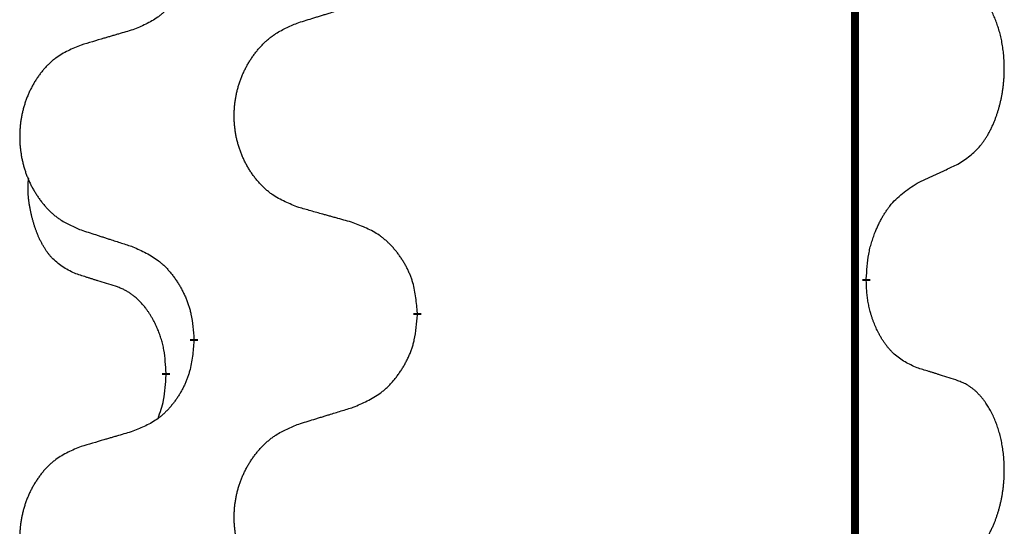
# Model space of a CAD drawing. Units: millimetres. Extents: x -431 to 931, y -110 to 473.
# Drawn here: x 159 to 167, y 336 to 340 of the extents above; entities that cross this region are included whole.
import ezdxf

# ---------------------------------------------------------------- set-up
doc = ezdxf.new("R2010")
doc.units = ezdxf.units.MM
doc.linetypes.add('SLD_Durchgehend', pattern=[0, 0, 0])

# ---------------------------------------------------------------- blocks, each defined once
blk = doc.blocks.new('HL50FU-0-80', base_point=(250.1288, 181.464))
at = {"color": 7, "linetype": 'SLD_Durchgehend', "const_width": 0.0625}
for points in [[(165.5157, 401.4304), (165.5157, 237.5304)], [(165.6058, 337.7354), (165.6058, 337.7204)], [(162.0566, 337.4664), (162.0566, 337.4514)], [(160.2897, 337.2444), (160.2897, 337.2594)], [(160.0696, 336.9904), (160.0696, 336.9754)]]:
    blk.add_lwpolyline(points, dxfattribs=at)
at = {"color": 7, "linetype": 'SLD_Durchgehend'}
for points, knots in [([(160.2897, 340.4194), (160.2864, 340.3793), (160.2798, 340.2991), (160.2643, 340.2097), (160.2471, 340.1522), (160.2374, 340.1243), (160.2264, 340.0968), (160.2144, 340.07), (160.2013, 340.0437), (160.1873, 340.0181), (160.1723, 339.993), (160.1566, 339.9687), (160.1401, 339.945), (160.1228, 339.9221), (160.1047, 339.8999), (160.0859, 339.8787), (160.0665, 339.8587), (160.0464, 339.8397), (160.0255, 339.8218), (159.9817, 339.7883), (159.9093, 339.7476), (159.8414, 339.7196), (159.8075, 339.7056)], [0, 0, 0, 0, 0.1207923, 0.2415845, 0.2711145, 0.3006544, 0.3302167, 0.3597763, 0.388964, 0.418152, 0.4473341, 0.4765167, 0.5051788, 0.5338402, 0.5625129, 0.591185, 0.618755, 0.6463281, 0.6738633, 0.7013854, 0.8115011, 0.9216168, 0.9216168, 0.9216168, 0.9216168]), ([(166.3297, 338.6433), (166.3618, 338.6642), (166.4259, 338.7058), (166.4883, 338.7648), (166.5228, 338.8082), (166.5379, 338.8292), (166.5521, 338.8509), (166.566, 338.8741), (166.5796, 338.8986), (166.5928, 338.9245), (166.6051, 338.9508), (166.6161, 338.9764), (166.626, 339.0014), (166.6348, 339.0255), (166.6431, 339.0499), (166.6509, 339.075), (166.6582, 339.1008), (166.665, 339.1273), (166.6711, 339.1541), (166.6766, 339.1815), (166.6816, 339.2095), (166.6859, 339.2383), (166.6895, 339.2671), (166.6924, 339.2963), (166.6946, 339.3257), (166.6961, 339.3555), (166.6968, 339.3853), (166.6968, 339.4137), (166.6961, 339.4408), (166.6949, 339.4665), (166.6932, 339.4922), (166.6908, 339.5177), (166.688, 339.5428), (166.6846, 339.5676), (166.6806, 339.5924), (166.6762, 339.6164), (166.6713, 339.6397), (166.6661, 339.6623), (166.6603, 339.6847), (166.6542, 339.7065), (166.6476, 339.7277), (166.6408, 339.7483), (166.6334, 339.7688), (166.6254, 339.7892), (166.6169, 339.8094), (166.6078, 339.8295), (166.5981, 339.8494), (166.5881, 339.8684), (166.5778, 339.8866), (166.5674, 339.904), (166.5564, 339.9211), (166.5436, 339.9396), (166.5287, 339.9595), (166.5116, 339.9804), (166.4934, 340.0004), (166.4749, 340.0187), (166.4562, 340.0352), (166.4375, 340.0499), (166.4179, 340.0635), (166.3936, 340.0779), (166.3641, 340.092), (166.3412, 340.1012), (166.3297, 340.1057)], [0, 0, 0, 0, 0.114626, 0.229253, 0.255136, 0.281028, 0.306957, 0.332884, 0.361934, 0.390985, 0.420018, 0.449052, 0.474762, 0.500472, 0.526183, 0.551894, 0.5793, 0.606707, 0.634112, 0.661518, 0.690573, 0.719628, 0.748686, 0.777743, 0.807529, 0.837316, 0.867099, 0.896882, 0.922639, 0.948395, 0.974152, 0.999908, 1.024987, 1.050066, 1.075144, 1.100222, 1.123355, 1.146488, 1.16962, 1.192753, 1.214494, 1.236235, 1.257976, 1.279718, 1.301816, 1.323914, 1.34601, 1.368106, 1.38839, 1.408673, 1.42896, 1.449249, 1.476285, 1.503323, 1.530378, 1.557432, 1.581269, 1.605108, 1.628896, 1.652672, 1.68974, 1.726808, 1.726808, 1.726808, 1.726808]), ([(161.1182, 339.7631), (161.1381, 339.7692), (161.1781, 339.7815), (161.2231, 339.7954), (161.253, 339.8046), (161.268, 339.8092), (161.283, 339.8138), (161.298, 339.8185), (161.313, 339.8231), (161.328, 339.8277), (161.343, 339.8323), (161.3849, 339.8452), (161.4537, 339.8665), (161.5175, 339.8861), (161.5494, 339.896)], [0, 0, 0, 0, 0.062728, 0.1254559, 0.141138, 0.1568202, 0.1725023, 0.1881844, 0.2038666, 0.2195488, 0.235231, 0.2509132, 0.3511056, 0.4512981, 0.4512981, 0.4512981, 0.4512981]), ([(161.1182, 338.3007), (161.0819, 338.3151), (161.0094, 338.3439), (160.9314, 338.3861), (160.8839, 338.4213), (160.8608, 338.4406), (160.8386, 338.461), (160.8172, 338.4826), (160.7966, 338.5054), (160.7769, 338.5294), (160.7582, 338.5541), (160.7406, 338.5796), (160.724, 338.6057), (160.7085, 338.6324), (160.694, 338.6597), (160.6805, 338.6876), (160.6681, 338.7161), (160.6568, 338.7453), (160.6466, 338.7748), (160.6377, 338.8047), (160.6299, 338.8348), (160.6233, 338.8651), (160.6179, 338.8957), (160.6136, 338.9265), (160.6105, 338.9575), (160.6085, 338.9886), (160.6077, 339.0198), (160.6081, 339.051), (160.6097, 339.0821), (160.6124, 339.113), (160.6162, 339.1439), (160.6212, 339.1744), (160.6273, 339.2047), (160.6344, 339.2347), (160.6428, 339.2643), (160.6522, 339.2937), (160.6627, 339.3226), (160.6744, 339.351), (160.6871, 339.379), (160.7008, 339.4064), (160.7155, 339.4331), (160.7311, 339.4592), (160.7477, 339.4846), (160.7653, 339.5094), (160.7838, 339.5337), (160.8033, 339.5572), (160.8238, 339.5799), (160.845, 339.6015), (160.867, 339.6219), (160.8897, 339.6412), (160.9133, 339.6593), (160.9572, 339.6894), (161.0254, 339.7252), (161.0872, 339.7505), (161.1182, 339.7631)], [0, 0, 0, 0, 0.117086, 0.234172, 0.26425, 0.294342, 0.324476, 0.354607, 0.385625, 0.416644, 0.447649, 0.478654, 0.509524, 0.540393, 0.571263, 0.602133, 0.633372, 0.664611, 0.695847, 0.727084, 0.758108, 0.789132, 0.820159, 0.851185, 0.8824, 0.913614, 0.944827, 0.97604, 1.007095, 1.038151, 1.069208, 1.100265, 1.131069, 1.161872, 1.192674, 1.223475, 1.254222, 1.284969, 1.315717, 1.346465, 1.376816, 1.407167, 1.437517, 1.467868, 1.498416, 1.528964, 1.559522, 1.59008, 1.619832, 1.649585, 1.679305, 1.709013, 1.809224, 1.909434, 1.909434, 1.909434, 1.909434]), ([(159.8075, 339.7056), (159.7884, 339.7), (159.7501, 339.6888), (159.7071, 339.6762), (159.6784, 339.6678), (159.6641, 339.6636), (159.6497, 339.6594), (159.6354, 339.6552), (159.6211, 339.651), (159.6067, 339.6468), (159.5924, 339.6425), (159.5527, 339.6309), (159.4877, 339.6117), (159.4275, 339.594), (159.3974, 339.5851)], [0, 0, 0, 0, 0.0597754, 0.1195507, 0.1344951, 0.1494396, 0.164384, 0.1793284, 0.1942733, 0.2092182, 0.2241631, 0.239108, 0.3332541, 0.4274002, 0.4274002, 0.4274002, 0.4274002]), ([(159.3974, 339.5851), (159.3628, 339.5707), (159.2937, 339.5417), (159.2196, 339.4994), (159.1746, 339.4644), (159.1526, 339.4451), (159.1315, 339.4248), (159.1112, 339.4031), (159.0916, 339.3803), (159.0729, 339.3563), (159.0551, 339.3316), (159.0384, 339.3061), (159.0226, 339.28), (159.0078, 339.2533), (158.9941, 339.226), (158.9813, 339.1981), (158.9695, 339.1696), (158.9587, 339.1404), (158.9491, 339.1109), (158.9406, 339.0811), (158.9332, 339.051), (158.9269, 339.0206), (158.9218, 338.9901), (158.9177, 338.9593), (158.9147, 338.9283), (158.9129, 338.8972), (158.9121, 338.8659), (158.9125, 338.8348), (158.9139, 338.8037), (158.9165, 338.7728), (158.9202, 338.742), (158.9249, 338.7114), (158.9307, 338.6811), (158.9375, 338.6512), (158.9454, 338.6215), (158.9544, 338.5922), (158.9644, 338.5633), (158.9754, 338.5348), (158.9875, 338.5068), (159.0006, 338.4794), (159.0145, 338.4527), (159.0294, 338.4267), (159.0451, 338.4013), (159.0618, 338.3764), (159.0794, 338.3522), (159.098, 338.3287), (159.1175, 338.306), (159.1377, 338.2844), (159.1586, 338.264), (159.1801, 338.2447), (159.2026, 338.2266), (159.2441, 338.1965), (159.309, 338.1607), (159.3679, 338.1354), (159.3974, 338.1227)], [0, 0, 0, 0, 0.112481, 0.224961, 0.254205, 0.283463, 0.312765, 0.342064, 0.372505, 0.402946, 0.433372, 0.463798, 0.494314, 0.52483, 0.555347, 0.585864, 0.616922, 0.647981, 0.679038, 0.710095, 0.741061, 0.772027, 0.802995, 0.833963, 0.865172, 0.896381, 0.927588, 0.958795, 0.989832, 1.020868, 1.051906, 1.082944, 1.113652, 1.144359, 1.175065, 1.20577, 1.236283, 1.266796, 1.29731, 1.327824, 1.357761, 1.387698, 1.417635, 1.447572, 1.477483, 1.507394, 1.537316, 1.567238, 1.596112, 1.624989, 1.653829, 1.682658, 1.778901, 1.875145, 1.875145, 1.875145, 1.875145]), ([(166.0066, 338.4921), (166.0294, 338.5027), (166.0749, 338.5239), (166.1242, 338.5469), (166.1547, 338.5611), (166.1664, 338.5666), (166.1781, 338.572), (166.1897, 338.5775), (166.2014, 338.583), (166.2131, 338.5884), (166.2247, 338.5939), (166.2481, 338.6049), (166.283, 338.6213), (166.3141, 338.636), (166.3297, 338.6433)], [0, 0, 0, 0, 0.075268, 0.1505361, 0.163415, 0.176294, 0.1891729, 0.2020518, 0.2149361, 0.2278204, 0.2407047, 0.253589, 0.3051493, 0.3567097, 0.3567097, 0.3567097, 0.3567097]), ([(159.3457, 337.78), (159.3129, 337.7968), (159.2472, 337.8304), (159.1838, 337.8829), (159.1495, 337.9221), (159.1354, 337.9402), (159.1221, 337.9588), (159.1091, 337.9788), (159.0964, 338.0001), (159.084, 338.0227), (159.0724, 338.0457), (159.062, 338.0684), (159.0525, 338.0907), (159.044, 338.1127), (159.036, 338.1349), (159.0283, 338.1578), (159.0211, 338.1815), (159.0142, 338.206), (159.0079, 338.2306), (159.002, 338.2558), (158.9965, 338.2818), (158.9914, 338.3084), (158.9871, 338.3352), (158.9835, 338.3622), (158.9807, 338.3895), (158.9789, 338.4171), (158.9781, 338.4447), (158.9785, 338.4736), (158.9804, 338.5035), (158.9823, 338.5243), (158.9832, 338.5346)], [0, 0, 0, 0, 0.1104767, 0.2209534, 0.2438284, 0.2667114, 0.2896326, 0.3125527, 0.3382849, 0.3640175, 0.389731, 0.4154442, 0.4390192, 0.4625939, 0.4861716, 0.5097495, 0.5351329, 0.5605162, 0.5859001, 0.6112844, 0.6383739, 0.665463, 0.6925584, 0.7196538, 0.7472958, 0.7749392, 0.8025614, 0.830178, 0.8614107, 0.8926434, 0.8926434, 0.8926434, 0.8926434]), ([(165.6058, 337.7354), (165.6078, 337.7683), (165.6118, 337.8343), (165.6203, 337.9077), (165.6296, 337.9552), (165.6347, 337.9777), (165.6404, 338), (165.6467, 338.0218), (165.6533, 338.043), (165.6604, 338.0637), (165.6678, 338.0843), (165.6769, 338.1076), (165.6878, 338.1337), (165.7008, 338.1625), (165.7148, 338.1908), (165.7291, 338.2176), (165.7438, 338.2429), (165.7588, 338.2667), (165.7748, 338.2899), (165.8144, 338.3422), (165.8888, 338.4152), (165.9673, 338.4665), (166.0066, 338.4921)], [0, 0, 0, 0, 0.0991279, 0.1982558, 0.2212992, 0.2443459, 0.2673984, 0.2904499, 0.3123028, 0.3341557, 0.3560082, 0.3778615, 0.4093786, 0.4408961, 0.4724293, 0.503962, 0.5321252, 0.5602895, 0.5884188, 0.6165402, 0.7571053, 0.8976704, 0.8976704, 0.8976704, 0.8976704]), ([(161.5494, 338.1802), (161.5293, 338.1858), (161.4891, 338.197), (161.4438, 338.2096), (161.4137, 338.218), (161.3986, 338.2222), (161.3835, 338.2264), (161.3684, 338.2306), (161.3534, 338.2348), (161.3383, 338.239), (161.3232, 338.2432), (161.2815, 338.2549), (161.2131, 338.274), (161.1498, 338.2918), (161.1182, 338.3007)], [0, 0, 0, 0, 0.0626283, 0.1252565, 0.140914, 0.1565714, 0.1722289, 0.1878864, 0.2035442, 0.219202, 0.2348598, 0.2505176, 0.3491531, 0.4477886, 0.4477886, 0.4477886, 0.4477886]), ([(162.0566, 337.4664), (162.0531, 337.5065), (162.0462, 337.5868), (162.0299, 337.6763), (162.0118, 337.7337), (162.0015, 337.7616), (161.99, 337.789), (161.9773, 337.8159), (161.9636, 337.8421), (161.9488, 337.8678), (161.9331, 337.8928), (161.9165, 337.9172), (161.8992, 337.9408), (161.881, 337.9638), (161.8619, 337.9859), (161.8422, 338.0071), (161.8217, 338.0272), (161.8006, 338.0461), (161.7786, 338.064), (161.7324, 338.0977), (161.6562, 338.1383), (161.585, 338.1662), (161.5494, 338.1802)], [0, 0, 0, 0, 0.1209346, 0.2418691, 0.2715902, 0.3013222, 0.3310797, 0.3608342, 0.3904011, 0.4199685, 0.4495293, 0.4790908, 0.5083301, 0.5375686, 0.5668172, 0.5960652, 0.6244344, 0.6528069, 0.6811435, 0.7094671, 0.8241186, 0.93877, 0.93877, 0.93877, 0.93877]), ([(159.3974, 338.1227), (159.4164, 338.1166), (159.4544, 338.1043), (159.4972, 338.0904), (159.5257, 338.0812), (159.5399, 338.0766), (159.5542, 338.0719), (159.5684, 338.0673), (159.5827, 338.0627), (159.5969, 338.0581), (159.6112, 338.0535), (159.651, 338.0406), (159.7165, 338.0193), (159.7772, 337.9996), (159.8075, 337.9898)], [0, 0, 0, 0, 0.0599168, 0.1198336, 0.1348129, 0.1497923, 0.1647716, 0.179751, 0.1947305, 0.2097099, 0.2246894, 0.2396689, 0.3353723, 0.4310757, 0.4310757, 0.4310757, 0.4310757]), ([(159.8075, 337.9898), (159.8428, 337.9739), (159.9133, 337.942), (159.9886, 337.8964), (160.034, 337.859), (160.0562, 337.8386), (160.0774, 337.817), (160.0978, 337.7942), (160.1174, 337.7701), (160.1363, 337.7449), (160.1541, 337.719), (160.1709, 337.6923), (160.1868, 337.665), (160.2018, 337.637), (160.2156, 337.6085), (160.2284, 337.5793), (160.24, 337.5495), (160.2504, 337.5191), (160.2593, 337.4883), (160.2722, 337.4352), (160.2829, 337.3587), (160.2875, 337.2925), (160.2897, 337.2594)], [0, 0, 0, 0, 0.1161018, 0.2322037, 0.2623496, 0.2925108, 0.3227169, 0.3529195, 0.3843764, 0.415834, 0.4472779, 0.4787225, 0.5104414, 0.5421594, 0.5738837, 0.6056077, 0.6377093, 0.6698134, 0.7018938, 0.7339652, 0.8335001, 0.9330351, 0.9330351, 0.9330351, 0.9330351]), ([(159.6688, 337.6778), (159.6457, 337.6849), (159.5995, 337.6991), (159.5495, 337.7146), (159.5188, 337.7242), (159.5072, 337.7279), (159.4957, 337.7315), (159.4842, 337.7352), (159.4726, 337.7389), (159.4611, 337.7426), (159.4495, 337.7463), (159.4265, 337.7537), (159.3919, 337.765), (159.3611, 337.775), (159.3457, 337.78)], [0, 0, 0, 0, 0.072467, 0.1449339, 0.1570396, 0.1691453, 0.181251, 0.1933566, 0.2054742, 0.2175917, 0.2297093, 0.2418268, 0.2903502, 0.3388736, 0.3388736, 0.3388736, 0.3388736]), ([(166.0066, 337.0329), (165.9746, 337.0476), (165.9106, 337.0768), (165.846, 337.1221), (165.8092, 337.1573), (165.7931, 337.1744), (165.7778, 337.1923), (165.7626, 337.2116), (165.7477, 337.2323), (165.7331, 337.2544), (165.7194, 337.277), (165.7072, 337.2988), (165.6964, 337.3196), (165.6869, 337.3392), (165.678, 337.3591), (165.6693, 337.3798), (165.661, 337.4013), (165.6531, 337.4236), (165.6458, 337.4461), (165.6394, 337.4678), (165.6338, 337.4888), (165.6289, 337.5089), (165.6245, 337.5291), (165.6205, 337.5497), (165.617, 337.5706), (165.6139, 337.592), (165.6114, 337.6134), (165.6088, 337.6419), (165.6069, 337.6776), (165.6062, 337.7061), (165.6058, 337.7204)], [0, 0, 0, 0, 0.1054562, 0.2109123, 0.2344291, 0.2579548, 0.2815165, 0.3050767, 0.3315574, 0.3580389, 0.3845049, 0.4109705, 0.4328054, 0.4546397, 0.4764736, 0.4983077, 0.5219471, 0.5455868, 0.5692264, 0.5928659, 0.6135516, 0.634237, 0.6549231, 0.6756092, 0.6971494, 0.71869, 0.740226, 0.7617607, 0.804578, 0.8473954, 0.8473954, 0.8473954, 0.8473954]), ([(160.0696, 336.9904), (160.0679, 337.0211), (160.0644, 337.0825), (160.0568, 337.1508), (160.0482, 337.1951), (160.0435, 337.2161), (160.0382, 337.237), (160.0324, 337.2573), (160.0261, 337.277), (160.0196, 337.2962), (160.0125, 337.3152), (160.0042, 337.3359), (159.9946, 337.3583), (159.9834, 337.3822), (159.9713, 337.4058), (159.9589, 337.4281), (159.9462, 337.4493), (159.9332, 337.4693), (159.9196, 337.4889), (159.9039, 337.5097), (159.886, 337.5316), (159.8655, 337.5542), (159.8437, 337.5757), (159.8217, 337.5951), (159.7995, 337.6124), (159.7772, 337.6278), (159.7541, 337.6417), (159.7283, 337.6549), (159.6998, 337.6667), (159.6791, 337.6741), (159.6688, 337.6778)], [0, 0, 0, 0, 0.0921911, 0.1843821, 0.20591, 0.2274409, 0.2489766, 0.2705115, 0.2907895, 0.3110675, 0.3313472, 0.3516275, 0.3780441, 0.4044611, 0.4308749, 0.4572883, 0.4811357, 0.5049824, 0.5288358, 0.5526907, 0.5831984, 0.6137075, 0.6442319, 0.6747535, 0.7017613, 0.7287719, 0.7557302, 0.7826753, 0.8155538, 0.8484323, 0.8484323, 0.8484323, 0.8484323]), ([(161.5494, 336.721), (161.5864, 336.7369), (161.6604, 336.7686), (161.7396, 336.8141), (161.7875, 336.8517), (161.8109, 336.8721), (161.8332, 336.8937), (161.8547, 336.9165), (161.8753, 336.9406), (161.8951, 336.9657), (161.9139, 336.9917), (161.9316, 337.0184), (161.9483, 337.0457), (161.964, 337.0737), (161.9786, 337.1022), (161.9921, 337.1314), (162.0043, 337.1612), (162.0152, 337.1916), (162.0246, 337.2225), (162.0381, 337.2755), (162.0494, 337.352), (162.0542, 337.4182), (162.0566, 337.4514)], [0, 0, 0, 0, 0.1207225, 0.241445, 0.272411, 0.3033922, 0.334416, 0.3654362, 0.3974567, 0.4294779, 0.4614868, 0.4934965, 0.5255609, 0.5576245, 0.5896947, 0.6217645, 0.6540243, 0.6862868, 0.7185226, 0.7507482, 0.8503626, 0.9499769, 0.9499769, 0.9499769, 0.9499769]), ([(160.2897, 337.2444), (160.2864, 337.2043), (160.2798, 337.1241), (160.2643, 337.0347), (160.2471, 336.9772), (160.2374, 336.9493), (160.2264, 336.9218), (160.2144, 336.895), (160.2013, 336.8687), (160.1873, 336.8431), (160.1723, 336.818), (160.1566, 336.7937), (160.1401, 336.77), (160.1228, 336.7471), (160.1047, 336.7249), (160.0859, 336.7037), (160.0665, 336.6837), (160.0464, 336.6647), (160.0255, 336.6468), (159.9817, 336.6133), (159.9093, 336.5726), (159.8414, 336.5446), (159.8075, 336.5306)], [0, 0, 0, 0, 0.1207923, 0.2415845, 0.2711145, 0.3006544, 0.3302167, 0.3597763, 0.388964, 0.418152, 0.4473341, 0.4765167, 0.5051788, 0.5338402, 0.5625129, 0.591185, 0.618755, 0.6463281, 0.6738633, 0.7013854, 0.8115011, 0.9216168, 0.9216168, 0.9216168, 0.9216168]), ([(166.3297, 336.9307), (166.3066, 336.9383), (166.2606, 336.9533), (166.2106, 336.9694), (166.1798, 336.9792), (166.1683, 336.9829), (166.1567, 336.9865), (166.1452, 336.9902), (166.1337, 336.9938), (166.1221, 336.9974), (166.1106, 337.001), (166.0875, 337.0082), (166.0528, 337.0188), (166.022, 337.0282), (166.0066, 337.0329)], [0, 0, 0, 0, 0.0726997, 0.1453994, 0.1575073, 0.1696152, 0.1817231, 0.193831, 0.205927, 0.2180229, 0.2301189, 0.2422149, 0.2905443, 0.3388737, 0.3388737, 0.3388737, 0.3388737]), ([(160.006, 336.633), (160.0145, 336.6567), (160.0316, 336.7041), (160.0537, 336.7849), (160.0644, 336.8761), (160.0679, 336.9423), (160.0696, 336.9754)], [0, 0, 0, 0, 0.0756193, 0.1512387, 0.250723, 0.3502073, 0.3502073, 0.3502073, 0.3502073]), ([(166.3297, 335.4683), (166.3618, 335.4892), (166.4259, 335.5308), (166.4883, 335.5898), (166.5228, 335.6332), (166.5379, 335.6542), (166.5521, 335.6759), (166.566, 335.6991), (166.5796, 335.7236), (166.5928, 335.7495), (166.6051, 335.7758), (166.6161, 335.8014), (166.626, 335.8264), (166.6348, 335.8505), (166.6431, 335.8749), (166.6509, 335.9), (166.6582, 335.9258), (166.665, 335.9523), (166.6711, 335.9791), (166.6766, 336.0065), (166.6816, 336.0345), (166.6859, 336.0633), (166.6895, 336.0921), (166.6924, 336.1213), (166.6946, 336.1507), (166.6961, 336.1805), (166.6968, 336.2103), (166.6968, 336.2387), (166.6961, 336.2658), (166.6949, 336.2915), (166.6932, 336.3172), (166.6908, 336.3427), (166.688, 336.3678), (166.6846, 336.3926), (166.6806, 336.4174), (166.6762, 336.4414), (166.6713, 336.4647), (166.6661, 336.4873), (166.6603, 336.5097), (166.6542, 336.5315), (166.6476, 336.5527), (166.6408, 336.5733), (166.6334, 336.5938), (166.6254, 336.6142), (166.6169, 336.6344), (166.6078, 336.6545), (166.5981, 336.6744), (166.5881, 336.6934), (166.5778, 336.7116), (166.5674, 336.729), (166.5564, 336.7461), (166.5436, 336.7646), (166.5287, 336.7845), (166.5116, 336.8054), (166.4934, 336.8254), (166.4749, 336.8437), (166.4562, 336.8602), (166.4375, 336.8749), (166.4179, 336.8885), (166.3936, 336.9029), (166.3641, 336.917), (166.3412, 336.9262), (166.3297, 336.9307)], [0, 0, 0, 0, 0.114626, 0.229253, 0.255136, 0.281028, 0.306957, 0.332884, 0.361934, 0.390985, 0.420018, 0.449052, 0.474762, 0.500472, 0.526183, 0.551894, 0.5793, 0.606707, 0.634112, 0.661518, 0.690573, 0.719628, 0.748686, 0.777743, 0.807529, 0.837316, 0.867099, 0.896882, 0.922639, 0.948395, 0.974152, 0.999908, 1.024987, 1.050066, 1.075144, 1.100222, 1.123355, 1.146488, 1.16962, 1.192753, 1.214494, 1.236235, 1.257976, 1.279718, 1.301816, 1.323914, 1.34601, 1.368106, 1.38839, 1.408673, 1.42896, 1.449249, 1.476285, 1.503323, 1.530378, 1.557432, 1.581269, 1.605108, 1.628896, 1.652672, 1.68974, 1.726808, 1.726808, 1.726808, 1.726808]), ([(161.1182, 336.5881), (161.1381, 336.5942), (161.1781, 336.6065), (161.2231, 336.6204), (161.253, 336.6296), (161.268, 336.6342), (161.283, 336.6388), (161.298, 336.6435), (161.313, 336.6481), (161.328, 336.6527), (161.343, 336.6573), (161.3849, 336.6702), (161.4537, 336.6915), (161.5175, 336.7111), (161.5494, 336.721)], [0, 0, 0, 0, 0.062728, 0.1254559, 0.141138, 0.1568202, 0.1725023, 0.1881844, 0.2038666, 0.2195488, 0.235231, 0.2509132, 0.3511056, 0.4512981, 0.4512981, 0.4512981, 0.4512981]), ([(159.8075, 336.5306), (159.7884, 336.525), (159.7501, 336.5138), (159.7071, 336.5012), (159.6784, 336.4928), (159.6641, 336.4886), (159.6497, 336.4844), (159.6354, 336.4802), (159.6211, 336.476), (159.6067, 336.4718), (159.5924, 336.4675), (159.5527, 336.4559), (159.4877, 336.4367), (159.4275, 336.419), (159.3974, 336.4101)], [0, 0, 0, 0, 0.0597754, 0.1195507, 0.1344951, 0.1494396, 0.164384, 0.1793284, 0.1942733, 0.2092182, 0.2241631, 0.239108, 0.3332541, 0.4274002, 0.4274002, 0.4274002, 0.4274002]), ([(161.1182, 335.1257), (161.0819, 335.1401), (161.0094, 335.1689), (160.9314, 335.2111), (160.8839, 335.2463), (160.8608, 335.2656), (160.8386, 335.286), (160.8172, 335.3076), (160.7966, 335.3304), (160.7769, 335.3544), (160.7582, 335.3791), (160.7406, 335.4046), (160.724, 335.4307), (160.7085, 335.4574), (160.694, 335.4847), (160.6805, 335.5126), (160.6681, 335.5411), (160.6568, 335.5703), (160.6466, 335.5998), (160.6377, 335.6297), (160.6299, 335.6598), (160.6233, 335.6901), (160.6179, 335.7207), (160.6136, 335.7515), (160.6105, 335.7825), (160.6085, 335.8136), (160.6077, 335.8448), (160.6081, 335.876), (160.6097, 335.9071), (160.6124, 335.938), (160.6162, 335.9689), (160.6212, 335.9994), (160.6273, 336.0297), (160.6344, 336.0597), (160.6428, 336.0893), (160.6522, 336.1187), (160.6627, 336.1476), (160.6744, 336.176), (160.6871, 336.204), (160.7008, 336.2314), (160.7155, 336.2581), (160.7311, 336.2842), (160.7477, 336.3096), (160.7653, 336.3344), (160.7838, 336.3587), (160.8033, 336.3822), (160.8238, 336.4049), (160.845, 336.4265), (160.867, 336.4469), (160.8897, 336.4662), (160.9133, 336.4843), (160.9572, 336.5144), (161.0254, 336.5502), (161.0872, 336.5755), (161.1182, 336.5881)], [0, 0, 0, 0, 0.117086, 0.234172, 0.26425, 0.294342, 0.324476, 0.354607, 0.385625, 0.416644, 0.447649, 0.478654, 0.509524, 0.540393, 0.571263, 0.602133, 0.633372, 0.664611, 0.695847, 0.727084, 0.758108, 0.789132, 0.820159, 0.851185, 0.8824, 0.913614, 0.944827, 0.97604, 1.007095, 1.038151, 1.069208, 1.100265, 1.131069, 1.161872, 1.192674, 1.223475, 1.254222, 1.284969, 1.315717, 1.346465, 1.376816, 1.407167, 1.437517, 1.467868, 1.498416, 1.528964, 1.559522, 1.59008, 1.619832, 1.649585, 1.679305, 1.709013, 1.809224, 1.909434, 1.909434, 1.909434, 1.909434]), ([(159.3974, 336.4101), (159.3628, 336.3957), (159.2937, 336.3667), (159.2196, 336.3244), (159.1746, 336.2894), (159.1526, 336.2701), (159.1315, 336.2498), (159.1112, 336.2281), (159.0916, 336.2053), (159.0729, 336.1813), (159.0551, 336.1566), (159.0384, 336.1311), (159.0226, 336.105), (159.0078, 336.0783), (158.9941, 336.051), (158.9813, 336.0231), (158.9695, 335.9946), (158.9587, 335.9654), (158.9491, 335.9359), (158.9406, 335.9061), (158.9332, 335.876), (158.9269, 335.8456), (158.9218, 335.8151), (158.9177, 335.7843), (158.9147, 335.7533), (158.9129, 335.7222), (158.9121, 335.6909), (158.9125, 335.6598), (158.9139, 335.6287), (158.9165, 335.5978), (158.9202, 335.567), (158.9249, 335.5364), (158.9307, 335.5061), (158.9375, 335.4762), (158.9454, 335.4465), (158.9544, 335.4172), (158.9644, 335.3883), (158.9754, 335.3598), (158.9875, 335.3318), (159.0006, 335.3044), (159.0145, 335.2777), (159.0294, 335.2517), (159.0451, 335.2263), (159.0618, 335.2014), (159.0794, 335.1772), (159.098, 335.1537), (159.1175, 335.131), (159.1377, 335.1094), (159.1586, 335.089), (159.1801, 335.0697), (159.2026, 335.0516), (159.2441, 335.0215), (159.309, 334.9857), (159.3679, 334.9604), (159.3974, 334.9477)], [0, 0, 0, 0, 0.112481, 0.224961, 0.254205, 0.283463, 0.312765, 0.342064, 0.372505, 0.402946, 0.433372, 0.463798, 0.494314, 0.52483, 0.555347, 0.585864, 0.616922, 0.647981, 0.679038, 0.710095, 0.741061, 0.772027, 0.802995, 0.833963, 0.865172, 0.896381, 0.927588, 0.958795, 0.989832, 1.020868, 1.051906, 1.082944, 1.113652, 1.144359, 1.175065, 1.20577, 1.236283, 1.266796, 1.29731, 1.327824, 1.357761, 1.387698, 1.417635, 1.447572, 1.477483, 1.507394, 1.537316, 1.567238, 1.596112, 1.624989, 1.653829, 1.682658, 1.778901, 1.875145, 1.875145, 1.875145, 1.875145])]:
    blk.add_open_spline(points, degree=3, knots=knots, dxfattribs=at)

msp = doc.modelspace()

# ---------------------------------------------------------------- block references
msp.add_blockref('HL50FU-0-80', (250.1288, 181.464))

doc.saveas('drawing.dxf')
